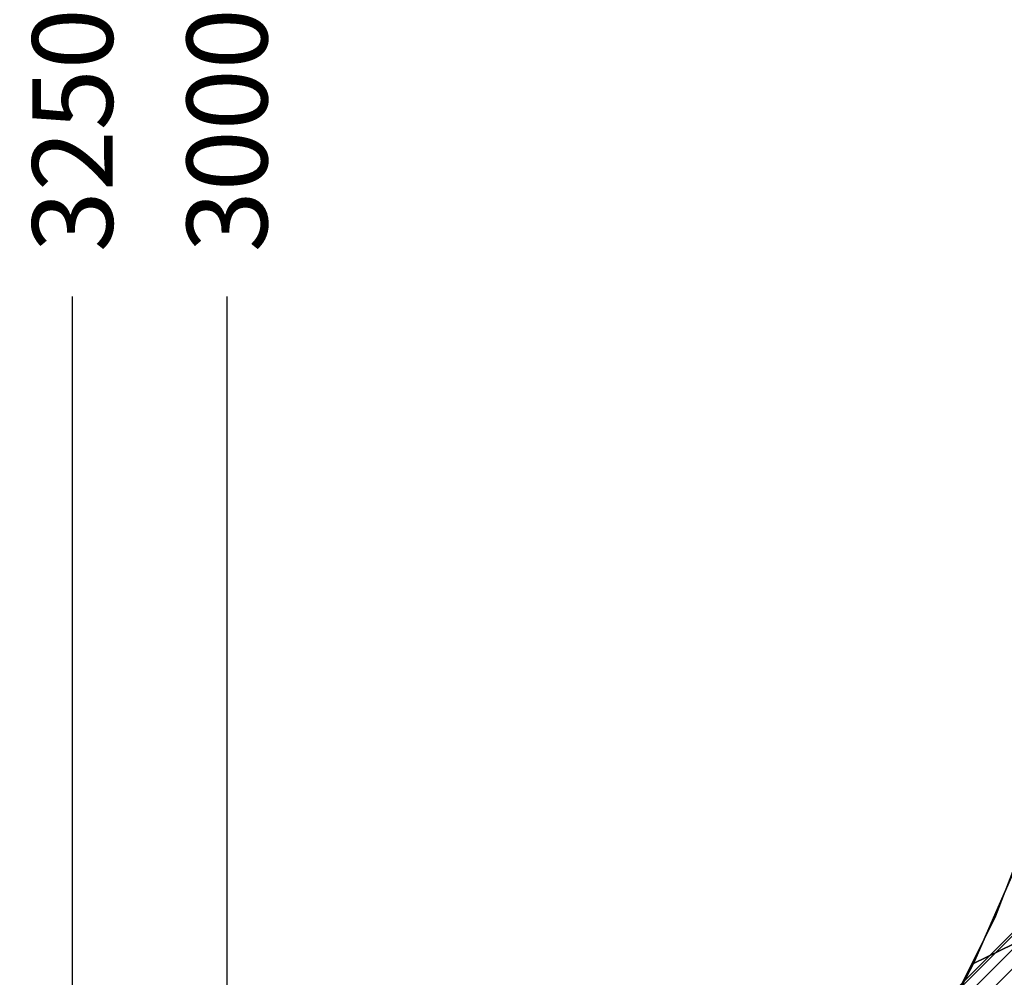
# Model space of a CAD drawing. Units: millimetres. Extents: x -1285 to 5469, y -2469 to 5458.
# Drawn here: x -1285 to 212, y 212 to 1668 of the extents above; entities that cross this region are included whole.
import ezdxf

# ---------------------------------------------------------------- set-up
doc = ezdxf.new("R2010")
doc.units = ezdxf.units.MM
doc.layers.add('BEM', color=7, linetype='Continuous')
doc.layers.add('SHADE-S', color=7, linetype='Continuous')
doc.styles.get("Standard").update_dxf_attribs({"font": 'arial.ttf'})
doc.dimstyles.new('Europa 1-50', dxfattribs={"dimscale": 35, "dimtxt": 3.5, "dimasz": 4, "dimexe": 2, "dimexo": 0, "dimgap": 2, "dimtad": 0, "dimdec": 0, "dimzin": 0, "dimdsep": 46, "dimtxsty": 'Standard', "dimcen": 2, "dimadec": 0, "dimazin": 0, "dimtfac": 1, "dimtdec": 0, "dimtofl": 0, "dimtmove": 0, "dimatfit": 3, "dimfxl": 2, "dimtolj": 1, "dimtzin": 0, "dimarcsym": 0})

# ---------------------------------------------------------------- blocks, each defined once
blk = doc.blocks.new('*D1')
at = {"layer": 'BEM', "color": 0, "lineweight": -2, "transparency": 16777216}
for p, q in [((-735, 3000.2), (-1040, 3000.2)), ((-970, 2860.2), (-970, 1752.8)), ((-970, 140.2), (-970, 1247.5)), ((-735, 0.2), (-1040, 0.2))]:
    blk.add_line(p, q, dxfattribs=at)
at = {"layer": 'BEM', "color": 0, "transparency": 16777216}
for points in [[(-993.3, 2860.2), (-946.7, 2860.2), (-970, 3000.2)], [(-993.3, 140.2), (-946.7, 140.2), (-970, 0.2)]]:
    blk.add_solid(points, dxfattribs=at)
at = {"layer": 'BEM', "color": 0, "transparency": 16777216, "insert": (-970, 1500.2), "char_height": 122.5, "attachment_point": 5, "rotation": 90}
blk.add_mtext('\\A1;3000', dxfattribs=at)
blk = doc.blocks.new('*D2')
at = {"layer": 'BEM', "color": 0, "lineweight": -2, "transparency": 16777216}
for p, q in [((-735, 3125.2), (-1275, 3125.2)), ((-1205, 2985.2), (-1205, 1752.8)), ((-1205, 15.2), (-1205, 1247.5)), ((-735, -124.8), (-1275, -124.8))]:
    blk.add_line(p, q, dxfattribs=at)
at = {"layer": 'BEM', "color": 0, "transparency": 16777216}
for points in [[(-1228.3, 2985.2), (-1181.7, 2985.2), (-1205, 3125.2)], [(-1228.3, 15.2), (-1181.7, 15.2), (-1205, -124.8)]]:
    blk.add_solid(points, dxfattribs=at)
at = {"layer": 'BEM', "color": 0, "transparency": 16777216, "insert": (-1205, 1500.2), "char_height": 122.5, "attachment_point": 5, "rotation": 90}
blk.add_mtext('\\A1;3250', dxfattribs=at)

msp = doc.modelspace()

# ---------------------------------------------------------------- linework, layer by layer
at = {"layer": 'SHADE-S', "lineweight": 25}
for p, q in [((-25.4, 29.6), (2971.8, 3026.8)), ((-25.4, 29.6), (2971.8, 3026.8)), ((-25.4, 25.4), (2976, 3022.6)), ((-25.4, 25.4), (2976, 3022.6)), ((-25.4, 25.4), (2976, 3022.6)), ((-25.4, 25.4), (2976, 3022.6)), ((-12.7, 16.9), (2984.5, 3014.1)), ((-12.7, 16.9), (2984.5, 3014.1)), ((-12.7, 16.9), (2984.5, 3014.1)), ((-12.7, 16.9), (2984.5, 3014.1)), ((0, 0), (2997.2, 2997.2)), ((0, 0), (2997.2, 2997.2)), ((0, 0), (2997.2, 2997.2)), ((0, 0), (2997.2, 2997.2)), ((279.4, 516.5), (199, 304.8)), ((165.1, 232.8), (224.4, 368.3)), ((224.4, 368.3), (165.1, 232.8)), ((199, 304.8), (97.4, 101.6)), ((165.1, 232.8), (296.3, 296.3)), ((296.3, 296.3), (165.1, 232.8)), ((97.4, 101.6), (165.1, 232.8)), ((165.1, 232.8), (97.4, 101.6))]:
    msp.add_line(p, q, dxfattribs=at)
msp.add_open_spline([(3026.8, 2971.8), (3026.8, 2971.8), (25.4, -25.4), (25.4, -25.4)], degree=3, dxfattribs=at)

# ---------------------------------------------------------------- dimensions: what is measured, and where the dimension line sits
at = {"layer": 'BEM'}
for base, p1, p2, picture, middle in [((-1205, -124.8), (-735, 3125.2), (-735, -124.8), '*D2', (-1205, 1500.2)), ((-970, 0.2), (-735, 3000.2), (-735, 0.2), '*D1', (-970, 1500.2))]:
    dim = msp.add_linear_dim(base=base, p1=p1, p2=p2, angle=90, dimstyle='Europa 1-50', dxfattribs=at)
    dim.commit()
    dim.dimension.update_dxf_attribs({"geometry": picture, "text_midpoint": middle})

doc.saveas('drawing.dxf')
